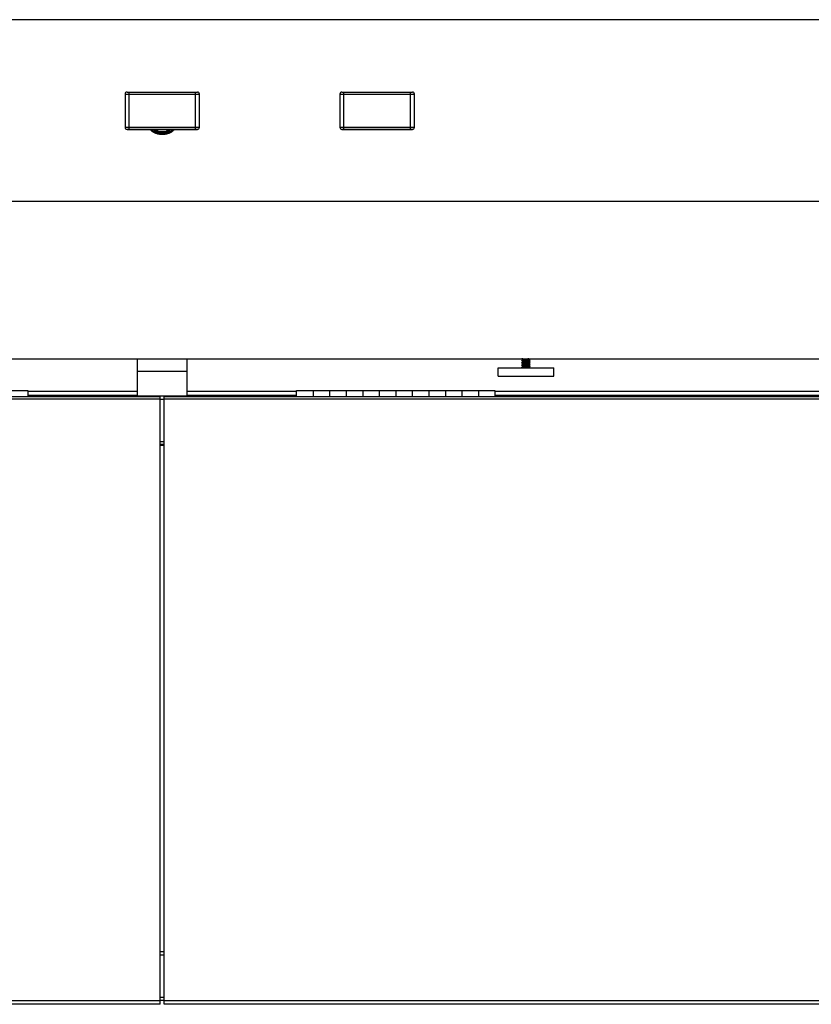
# Model space of a CAD drawing. Units: inches. Extents: x 0 to 44, y 0 to 34.
# Drawn here: x 16.6 to 19, y 9.5 to 12.4 of the extents above; entities that cross this region are included whole.
import ezdxf

# ---------------------------------------------------------------- set-up
doc = ezdxf.new("R2010")
doc.units = ezdxf.units.IN
doc.header["$LTSCALE"] = 2.42
doc.header["$MEASUREMENT"] = 0
doc.layers.get('0').update_dxf_attribs({"linetype": 'CONTINUOUS'})
doc.layers.add('02___PRT_ALL_AXES', color=7, linetype='CONTINUOUS')

msp = doc.modelspace()

# ---------------------------------------------------------------- linework, layer by layer
at = {"color": 7, "linetype": 'Continuous'}
for p, q in [((21.5756, 12.4303), (12.5756, 12.4303)), ((16.9691, 12.2115), (17.1821, 12.2115)), ((17.6191, 12.2115), (17.8321, 12.2115)), ((16.9631, 12.2055), (16.9631, 12.1045)), ((17.1881, 12.1045), (17.1881, 12.2055)), ((17.6131, 12.2055), (17.6131, 12.1045)), ((17.8381, 12.1045), (17.8381, 12.2055)), ((16.9691, 12.099), (17.1821, 12.099)), ((16.9691, 12.0985), (17.0396, 12.0985)), ((17.0393, 12.099), (17.0395, 12.0987)), ((17.0486, 12.0987), (17.0492, 12.0987)), ((17.0492, 12.0987), (17.0502, 12.099)), ((17.0584, 12.0933), (17.0582, 12.0934)), ((17.0585, 12.0932), (17.0584, 12.0933)), ((17.0625, 12.0916), (17.0587, 12.0931)), ((17.0596, 12.0946), (17.0599, 12.0952)), ((17.0614, 12.0937), (17.0611, 12.0963)), ((17.0627, 12.0914), (17.0628, 12.0914)), ((17.0628, 12.0915), (17.0628, 12.0915)), ((17.0653, 12.0897), (17.0628, 12.0914)), ((17.0884, 12.0914), (17.0858, 12.0897)), ((17.0925, 12.0931), (17.0887, 12.0916)), ((17.09, 12.0963), (17.0898, 12.0937)), ((17.09, 12.0957), (17.0908, 12.0954)), ((17.0908, 12.0954), (17.0912, 12.0952)), ((17.0912, 12.0952), (17.0915, 12.0946)), ((17.0928, 12.0933), (17.0927, 12.0932)), ((17.0929, 12.0934), (17.0928, 12.0933)), ((17.1009, 12.099), (17.1019, 12.0987)), ((17.1019, 12.0987), (17.1026, 12.0987)), ((17.1115, 12.0985), (17.1821, 12.0985)), ((17.1116, 12.0987), (17.1118, 12.099)), ((17.6191, 12.099), (17.8321, 12.099)), ((17.6191, 12.0985), (17.8321, 12.0985)), ((21.5756, 11.8803), (12.5756, 11.8803)), ((12.5756, 11.4053), (21.5756, 11.4053)), ((18.1636, 11.405), (18.1631, 11.4047)), ((18.1631, 11.4041), (18.1631, 11.4047)), ((18.1631, 11.4041), (18.1634, 11.4043)), ((18.164, 11.4038), (18.1631, 11.4041)), ((18.1634, 11.4043), (18.1643, 11.4045)), ((18.164, 11.405), (18.1636, 11.405)), ((18.1637, 11.404), (18.1663, 11.4025)), ((18.1657, 11.4053), (18.164, 11.405)), ((18.1644, 11.4053), (18.1641, 11.405)), ((18.1643, 11.4045), (18.174, 11.4053)), ((18.1663, 11.4025), (18.1663, 11.4014)), ((18.1847, 11.4049), (18.1853, 11.4053)), ((18.1848, 11.4038), (18.1848, 11.405)), ((18.1875, 11.4023), (18.1849, 11.4038)), ((18.1872, 11.4025), (18.1876, 11.4025)), ((18.1876, 11.4025), (18.1881, 11.4022)), ((18.1881, 11.4022), (18.1878, 11.4021)), ((18.1881, 11.4016), (18.1881, 11.4022)), ((18.164, 11.4), (18.1631, 11.3997)), ((18.1631, 11.3991), (18.1631, 11.3997)), ((18.1631, 11.3991), (18.1634, 11.3993)), ((18.164, 11.3988), (18.1631, 11.3991)), ((18.164, 11.395), (18.1631, 11.3947)), ((18.1631, 11.3941), (18.1631, 11.3947)), ((18.1631, 11.3941), (18.1639, 11.3944)), ((18.1636, 11.3939), (18.1631, 11.3941)), ((18.1639, 11.39), (18.1631, 11.3897)), ((18.1631, 11.3891), (18.1631, 11.3897)), ((18.1631, 11.3891), (18.1634, 11.3893)), ((18.164, 11.3888), (18.1631, 11.3891)), ((18.164, 11.385), (18.1631, 11.3847)), ((18.1631, 11.3841), (18.1631, 11.3847)), ((18.1631, 11.3841), (18.1634, 11.3843)), ((18.164, 11.3838), (18.1631, 11.3841)), ((18.1636, 11.38), (18.1631, 11.3797)), ((18.1631, 11.3791), (18.1631, 11.3797)), ((18.1631, 11.3791), (18.1634, 11.3793)), ((18.164, 11.3788), (18.1631, 11.3791)), ((18.1634, 11.3993), (18.1643, 11.3995)), ((18.1634, 11.3893), (18.1643, 11.3895)), ((18.1634, 11.3793), (18.1643, 11.3795)), ((18.164, 11.3938), (18.1636, 11.3939)), ((18.164, 11.38), (18.1636, 11.38)), ((18.1637, 11.399), (18.1663, 11.3975)), ((18.1637, 11.394), (18.1663, 11.3925)), ((18.1637, 11.389), (18.1663, 11.3875)), ((18.1637, 11.384), (18.1663, 11.3825)), ((18.1637, 11.379), (18.1657, 11.3779)), ((18.1639, 11.3944), (18.1724, 11.3952)), ((18.1755, 11.381), (18.164, 11.38)), ((18.1664, 11.4014), (18.1641, 11.4)), ((18.1664, 11.3964), (18.1641, 11.395)), ((18.1664, 11.3914), (18.1641, 11.3901)), ((18.1724, 11.3908), (18.1641, 11.3901)), ((18.1664, 11.3864), (18.1641, 11.385)), ((18.1664, 11.3814), (18.1641, 11.38)), ((18.1755, 11.401), (18.1643, 11.4001)), ((18.1643, 11.3995), (18.1756, 11.4004)), ((18.1755, 11.396), (18.1643, 11.3951)), ((18.1643, 11.3895), (18.1756, 11.3904)), ((18.1755, 11.386), (18.1643, 11.3851)), ((18.1643, 11.3795), (18.1756, 11.3804)), ((18.1663, 11.3975), (18.1663, 11.3964)), ((18.1663, 11.3925), (18.1663, 11.3914)), ((18.1663, 11.3875), (18.1663, 11.3864)), ((18.1663, 11.3825), (18.1663, 11.3814)), ((18.1665, 11.3965), (18.1664, 11.3964)), ((18.1697, 11.3783), (18.167, 11.3779)), ((18.1732, 11.3936), (18.1697, 11.3933)), ((18.1724, 11.3952), (18.1756, 11.3954)), ((18.1756, 11.391), (18.1724, 11.3908)), ((18.1814, 11.3931), (18.1732, 11.3923)), ((18.1756, 11.401), (18.1755, 11.401)), ((18.1756, 11.396), (18.1755, 11.396)), ((18.1756, 11.386), (18.1755, 11.386)), ((18.1756, 11.381), (18.1755, 11.381)), ((18.1869, 11.4019), (18.1756, 11.401)), ((18.1756, 11.4004), (18.1868, 11.4013)), ((18.1756, 11.4004), (18.1756, 11.4004)), ((18.1868, 11.3969), (18.1756, 11.396)), ((18.1756, 11.3954), (18.187, 11.3963)), ((18.1756, 11.3954), (18.1756, 11.3954)), ((18.187, 11.3919), (18.1756, 11.391)), ((18.1756, 11.3904), (18.1872, 11.3913)), ((18.1756, 11.3854), (18.1869, 11.3863)), ((18.1756, 11.3854), (18.1756, 11.3854)), ((18.1869, 11.3819), (18.1756, 11.381)), ((18.1756, 11.3804), (18.1869, 11.3813)), ((18.1756, 11.3804), (18.1756, 11.3804)), ((18.1847, 11.3999), (18.1846, 11.3999)), ((18.1847, 11.3899), (18.1846, 11.3899)), ((18.1847, 11.3999), (18.1871, 11.4013)), ((18.1847, 11.3949), (18.1871, 11.3963)), ((18.1847, 11.3899), (18.1871, 11.3913)), ((18.1847, 11.3849), (18.1871, 11.3863)), ((18.1847, 11.3799), (18.1871, 11.3813)), ((18.1848, 11.3988), (18.1848, 11.4)), ((18.1848, 11.3938), (18.1848, 11.395)), ((18.1848, 11.3888), (18.1848, 11.39)), ((18.1848, 11.3838), (18.1848, 11.385)), ((18.1848, 11.3788), (18.1848, 11.38)), ((18.1875, 11.3973), (18.1849, 11.3988)), ((18.1875, 11.3923), (18.1849, 11.3938)), ((18.1875, 11.3873), (18.1849, 11.3888)), ((18.1875, 11.3823), (18.1849, 11.3838)), ((18.1865, 11.3779), (18.1849, 11.3788)), ((18.1878, 11.3971), (18.1868, 11.3969)), ((18.1878, 11.4021), (18.1869, 11.4019)), ((18.1878, 11.3821), (18.1869, 11.3819)), ((18.1881, 11.3922), (18.187, 11.3919)), ((18.1871, 11.4013), (18.1881, 11.4016)), ((18.1871, 11.3975), (18.1881, 11.3972)), ((18.1871, 11.3963), (18.1881, 11.3966)), ((18.1871, 11.3925), (18.1881, 11.3922)), ((18.1871, 11.3875), (18.1881, 11.3872)), ((18.1871, 11.3863), (18.1881, 11.3866)), ((18.1871, 11.3813), (18.1881, 11.3816)), ((18.1872, 11.3913), (18.1876, 11.3914)), ((18.1872, 11.3825), (18.1876, 11.3825)), ((18.1876, 11.3914), (18.1881, 11.3916)), ((18.1876, 11.3825), (18.1881, 11.3822)), ((18.1881, 11.3972), (18.1878, 11.3971)), ((18.1881, 11.3872), (18.1878, 11.3871)), ((18.1881, 11.3822), (18.1878, 11.3821)), ((18.1881, 11.3966), (18.1881, 11.3972)), ((18.1881, 11.3916), (18.1881, 11.3922)), ((18.1881, 11.3866), (18.1881, 11.3872)), ((18.1881, 11.3816), (18.1881, 11.3822)), ((17.0693, 11.2903), (12.6568, 11.2903)), ((17.0006, 11.3063), (16.6693, 11.3063)), ((16.6693, 11.2903), (16.6693, 11.2906)), ((17.0693, 9.4532), (17.0693, 11.2903)), ((21.4943, 11.2903), (17.0818, 11.2903)), ((17.0818, 9.4532), (17.0818, 11.2903)), ((17.4818, 11.3063), (17.1506, 11.3063)), ((17.5318, 11.3093), (17.5318, 11.2906)), ((17.5818, 11.3093), (17.5818, 11.2906)), ((17.6318, 11.3093), (17.6318, 11.2906)), ((17.6818, 11.3093), (17.6818, 11.2906)), ((17.7318, 11.3093), (17.7318, 11.2906)), ((17.7818, 11.3093), (17.7818, 11.2906)), ((17.8318, 11.3093), (17.8318, 11.2906)), ((17.8818, 11.3093), (17.8818, 11.2906)), ((17.9318, 11.3093), (17.9318, 11.2906)), ((17.9818, 11.3093), (17.9818, 11.2906)), ((18.0318, 11.3093), (18.0318, 11.2906)), ((20.4943, 11.3063), (18.0818, 11.3063)), ((18.0818, 11.2903), (18.0818, 11.2906)), ((17.0818, 11.1454), (17.0693, 11.1454)), ((17.0693, 11.144), (17.0818, 11.144)), ((17.0693, 9.6124), (17.0818, 9.6124)), ((17.0693, 9.4532), (12.6568, 9.4532)), ((17.0693, 9.4661), (17.0818, 9.4661)), ((21.4943, 9.4532), (17.0818, 9.4532))]:
    msp.add_line(p, q, dxfattribs=at)
at = {"color": 9, "linetype": 'Continuous'}
for p, q in [((16.9751, 12.099), (16.9751, 12.2115)), ((17.1761, 12.099), (17.1761, 12.2115)), ((17.6251, 12.099), (17.6251, 12.2115)), ((17.8261, 12.099), (17.8261, 12.2115)), ((16.9631, 12.2055), (17.1881, 12.2055)), ((17.6131, 12.2055), (17.8381, 12.2055)), ((16.9631, 12.105), (17.1881, 12.105)), ((17.0406, 12.0983), (17.0401, 12.099)), ((17.0406, 12.0983), (17.0436, 12.0983)), ((17.0436, 12.0983), (17.0431, 12.099)), ((17.0612, 12.0963), (17.0621, 12.0963)), ((17.0614, 12.0937), (17.0624, 12.0938)), ((17.0621, 12.0963), (17.0618, 12.099)), ((17.0624, 12.0938), (17.0621, 12.0963)), ((17.0646, 12.0909), (17.0646, 12.0918)), ((17.0866, 12.0918), (17.0646, 12.0918)), ((17.0866, 12.0909), (17.0646, 12.0909)), ((17.067, 12.0892), (17.0646, 12.0909)), ((17.0655, 12.0896), (17.067, 12.0892)), ((17.0866, 12.0909), (17.0841, 12.0892)), ((17.0866, 12.0909), (17.0866, 12.0918)), ((17.089, 12.0963), (17.0888, 12.0938)), ((17.0898, 12.0937), (17.0888, 12.0938)), ((17.0893, 12.099), (17.089, 12.0963)), ((17.0899, 12.0963), (17.089, 12.0963)), ((17.1081, 12.099), (17.1076, 12.0983)), ((17.1076, 12.0983), (17.1106, 12.0983)), ((17.1111, 12.099), (17.1106, 12.0983)), ((17.6131, 12.105), (17.8381, 12.105)), ((17.1506, 11.3662), (17.0006, 11.3662)), ((17.0693, 11.2834), (12.6568, 11.2834)), ((17.0006, 11.3061), (16.6693, 11.3061)), ((17.0006, 11.2937), (16.6693, 11.2937)), ((21.4943, 11.2834), (17.0818, 11.2834)), ((17.4818, 11.3061), (17.1506, 11.3061)), ((17.4818, 11.2937), (17.1506, 11.2937)), ((20.4943, 11.3061), (18.0818, 11.3061)), ((20.4943, 11.2937), (18.0818, 11.2937)), ((17.0818, 11.2823), (17.0693, 11.2823)), ((17.0818, 11.1538), (17.0693, 11.1538)), ((17.0693, 9.603), (17.0818, 9.603)), ((17.0693, 9.4746), (17.0818, 9.4746)), ((12.6568, 9.4646), (17.0693, 9.4646)), ((17.0818, 9.4646), (21.4943, 9.4646))]:
    msp.add_line(p, q, dxfattribs=at)
at = {"color": 3, "linetype": 'Continuous'}
for p, q in [((17.0006, 11.2921), (17.0006, 11.4053)), ((17.1506, 11.2921), (17.1506, 11.4053)), ((17.1506, 11.2921), (17.0006, 11.2921))]:
    msp.add_line(p, q, dxfattribs=at)
at = {"color": 7, "linetype": 'Continuous'}
for points in [[(17.0585, 12.099), (17.0586, 12.099), (17.0587, 12.099), (17.0588, 12.099), (17.0589, 12.099), (17.0589, 12.099), (17.059, 12.099), (17.0591, 12.0989), (17.0592, 12.0989), (17.0593, 12.0989), (17.0594, 12.0989), (17.0595, 12.0988), (17.0596, 12.0988), (17.0597, 12.0987), (17.0598, 12.0987), (17.06, 12.0986), (17.0601, 12.0985), (17.0602, 12.0984), (17.0603, 12.0983), (17.0604, 12.0982), (17.0605, 12.098), (17.0606, 12.0979), (17.0607, 12.0977), (17.0608, 12.0976), (17.0609, 12.0974), (17.0609, 12.0973), (17.061, 12.0971), (17.061, 12.097), (17.0611, 12.0968), (17.0611, 12.0967), (17.0611, 12.0965), (17.0611, 12.0964), (17.0611, 12.0963)], [(17.0614, 12.0937), (17.0614, 12.0936), (17.0614, 12.0934), (17.0615, 12.0932), (17.0615, 12.093), (17.0616, 12.0928), (17.0617, 12.0926), (17.0618, 12.0925), (17.0619, 12.0923), (17.062, 12.0921), (17.0621, 12.092), (17.0623, 12.0918), (17.0624, 12.0917), (17.0626, 12.0915), (17.0627, 12.0914)], [(17.0653, 12.0897), (17.0654, 12.0896), (17.0656, 12.0895), (17.0657, 12.0895), (17.0659, 12.0894), (17.066, 12.0893), (17.0662, 12.0893), (17.0663, 12.0893), (17.0665, 12.0892), (17.0667, 12.0892), (17.0669, 12.0892), (17.067, 12.0892)], [(17.067, 12.0892), (17.0691, 12.0891), (17.0713, 12.0891), (17.0734, 12.0891), (17.0756, 12.0891), (17.0777, 12.0891), (17.0799, 12.0891), (17.082, 12.0891), (17.0841, 12.0892)], [(17.0841, 12.0892), (17.0843, 12.0892), (17.0845, 12.0892), (17.0846, 12.0892), (17.0848, 12.0893), (17.085, 12.0893), (17.0851, 12.0893), (17.0853, 12.0894), (17.0855, 12.0895), (17.0856, 12.0895), (17.0857, 12.0896), (17.0858, 12.0897)], [(17.0884, 12.0914), (17.0884, 12.0914), (17.0886, 12.0915), (17.0887, 12.0917), (17.0889, 12.0918), (17.089, 12.092), (17.0891, 12.0921), (17.0893, 12.0923), (17.0894, 12.0925), (17.0895, 12.0926), (17.0895, 12.0928), (17.0896, 12.093), (17.0897, 12.0932), (17.0897, 12.0934), (17.0898, 12.0936), (17.0898, 12.0937)], [(17.09, 12.0963), (17.09, 12.0964), (17.09, 12.0965), (17.0901, 12.0967), (17.0901, 12.0968), (17.0901, 12.097), (17.0902, 12.0971), (17.0902, 12.0973), (17.0903, 12.0974), (17.0904, 12.0976), (17.0904, 12.0977), (17.0905, 12.0979), (17.0906, 12.098), (17.0907, 12.0982), (17.0908, 12.0983), (17.091, 12.0984), (17.0911, 12.0985), (17.0912, 12.0986), (17.0913, 12.0987), (17.0914, 12.0987), (17.0915, 12.0988), (17.0916, 12.0988), (17.0917, 12.0989), (17.0918, 12.0989), (17.0919, 12.0989), (17.092, 12.0989), (17.0921, 12.099), (17.0922, 12.099), (17.0923, 12.099), (17.0924, 12.099), (17.0925, 12.099), (17.0926, 12.099), (17.0926, 12.099)]]:
    msp.add_lwpolyline(points, dxfattribs=at)
for centre, radius, start, end in [((16.9691, 12.2055), 0.006, 90, 180), ((17.1821, 12.2055), 0.006, 0, 90), ((17.6191, 12.2055), 0.006, 90, 180), ((17.8321, 12.2055), 0.006, 0, 90), ((16.9691, 12.105), 0.006, 180, 270), ((16.9691, 12.1045), 0.006, 180, 270), ((17.0626, 12.1148), 0.0213, 227.7663, 228.8965), ((17.0706, 12.1179), 0.0275, 243.2311, 244.2623), ((17.0723, 12.1322), 0.0413, 250.2832, 250.7516), ((17.0608, 12.0943), 0.00123, 132.9828, 133.5952), ((17.0806, 12.1178), 0.0274, 295.7327, 296.7712), ((17.0789, 12.1321), 0.0413, 289.2462, 289.7173), ((17.0887, 12.1147), 0.0211, 311.1006, 312.2367), ((17.1821, 12.105), 0.006, 270, 360), ((17.1821, 12.1045), 0.006, 270, 360), ((17.6191, 12.105), 0.006, 180, 270), ((17.6191, 12.1045), 0.006, 180, 270), ((17.8321, 12.105), 0.006, 270, 360), ((17.8321, 12.1045), 0.006, 270, 360), ((18.166, 11.3785), 0.0117, 99.2999, 99.9266), ((18.1666, 11.3846), 0.0157, 98.2508, 99.4791), ((18.1665, 11.3799), 0.0153, 98.382, 99.4467), ((18.1666, 11.3696), 0.0156, 98.2719, 99.4764), ((18.1846, 11.4165), 0.0154, 278.3549, 279.4539), ((18.1846, 11.4015), 0.0154, 278.3583, 279.4568), ((18.1846, 11.3964), 0.0153, 278.4043, 279.4407)]:
    msp.add_arc(centre, radius, start, end, dxfattribs=at)
at = {"color": 9, "linetype": 'Continuous'}
for centre, radius, start, end in [((17.0624, 12.1138), 0.02, 227.3877, 228.9074), ((17.0667, 12.0918), 0.00253, 236.0155, 238.1649), ((17.0668, 12.0918), 0.00258, 238.1615, 240.3359), ((17.0668, 12.0919), 0.00264, 240.3307, 241.5557), ((17.0756, 12.5043), 0.4152, 268.8222, 271.1778), ((17.0887, 12.1139), 0.0202, 311.0981, 312.6068)]:
    msp.add_arc(centre, radius, start, end, dxfattribs=at)
at = {"color": 7, "linetype": 'Continuous'}
for points, knots in [([(17.1116, 12.0987), (17.1113, 12.0981), (17.1106, 12.097), (17.1093, 12.0955), (17.1078, 12.094), (17.1061, 12.0926), (17.1043, 12.0913), (17.1022, 12.09), (17.1, 12.0889), (17.0977, 12.0879), (17.0952, 12.087), (17.0927, 12.0861), (17.09, 12.0854), (17.0872, 12.0849), (17.0844, 12.0844), (17.0815, 12.0841), (17.0785, 12.0839), (17.0756, 12.0838), (17.0726, 12.0839), (17.0697, 12.0841), (17.0668, 12.0844), (17.064, 12.0849), (17.0612, 12.0854), (17.0585, 12.0861), (17.0559, 12.087), (17.0534, 12.0879), (17.0511, 12.0889), (17.0489, 12.09), (17.0469, 12.0913), (17.045, 12.0926), (17.0434, 12.094), (17.0419, 12.0955), (17.0406, 12.097), (17.0399, 12.0981), (17.0395, 12.0987)], [0, 0, 0, 0, 0.023868, 0.048668, 0.074507, 0.101457, 0.129557, 0.158812, 0.189201, 0.220677, 0.25317, 0.286593, 0.320841, 0.355796, 0.39133, 0.427305, 0.463577, 0.5, 0.536423, 0.572695, 0.60867, 0.644204, 0.679159, 0.713407, 0.74683, 0.779323, 0.810799, 0.841188, 0.870443, 0.898543, 0.925493, 0.951332, 0.976132, 1, 1, 1, 1]), ([(17.0582, 12.0934), (17.0575, 12.0937), (17.0561, 12.0945), (17.0542, 12.0959), (17.0526, 12.0973), (17.0517, 12.0984), (17.0513, 12.099)], [0, 0, 0, 0, 0.27188, 0.528839, 0.77115, 1, 1, 1, 1]), ([(17.0548, 12.0978), (17.0548, 12.0978), (17.0548, 12.0979), (17.0549, 12.0981), (17.0549, 12.0982), (17.055, 12.0983), (17.0552, 12.0985), (17.0554, 12.0986), (17.0556, 12.0987)], [0, 0, 0, 0, 0.103701, 0.210098, 0.321616, 0.440092, 0.702065, 1, 1, 1, 1]), ([(17.0581, 12.0969), (17.058, 12.0969), (17.0579, 12.0968), (17.0575, 12.0967), (17.0571, 12.0967), (17.0566, 12.0967), (17.0562, 12.0967), (17.056, 12.0968), (17.0557, 12.0969), (17.0554, 12.097), (17.0552, 12.0971), (17.055, 12.0973), (17.0549, 12.0975), (17.0548, 12.0976), (17.0548, 12.0977), (17.0548, 12.0978)], [0, 0, 0, 0, 0.065305, 0.134092, 0.278775, 0.426838, 0.4997, 0.57047, 0.638258, 0.702354, 0.817258, 0.868037, 0.914732, 0.958243, 1, 1, 1, 1]), ([(17.0556, 12.0987), (17.0556, 12.0987), (17.0558, 12.0988), (17.0562, 12.0989), (17.0566, 12.0989), (17.0571, 12.0989), (17.0575, 12.0989), (17.0578, 12.0988), (17.058, 12.0987), (17.0583, 12.0986), (17.0585, 12.0984), (17.0587, 12.0982), (17.0588, 12.098), (17.0588, 12.0979), (17.0588, 12.0978), (17.0588, 12.0977)], [0, 0, 0, 0, 0.066213, 0.136058, 0.282974, 0.432793, 0.506139, 0.577023, 0.644512, 0.707904, 0.820295, 0.869641, 0.915091, 0.957959, 1, 1, 1, 1]), ([(17.0588, 12.0977), (17.0588, 12.0977), (17.0588, 12.0976), (17.0587, 12.0974), (17.0586, 12.0973), (17.0585, 12.0972), (17.0583, 12.0971), (17.0582, 12.097), (17.0581, 12.0969)], [0, 0, 0, 0, 0.103472, 0.210862, 0.44299, 0.570383, 0.705789, 1, 1, 1, 1]), ([(17.0614, 12.0935), (17.0613, 12.0935), (17.0611, 12.0935), (17.0607, 12.0936), (17.0604, 12.0937), (17.0602, 12.0938), (17.0599, 12.094), (17.0598, 12.0942), (17.0597, 12.0944), (17.0596, 12.0945), (17.0596, 12.0946)], [0, 0, 0, 0, 0.157726, 0.30977, 0.453059, 0.585312, 0.705106, 0.812503, 0.909425, 1, 1, 1, 1]), ([(17.0599, 12.0952), (17.06, 12.0952), (17.0602, 12.0954), (17.0605, 12.0955), (17.0608, 12.0956), (17.0611, 12.0957), (17.0612, 12.0957)], [0, 0, 0, 0, 0.216524, 0.457876, 0.720945, 1, 1, 1, 1]), ([(17.0915, 12.0946), (17.0915, 12.0945), (17.0915, 12.0944), (17.0914, 12.0942), (17.0912, 12.094), (17.091, 12.0938), (17.0907, 12.0937), (17.0904, 12.0936), (17.0901, 12.0935), (17.0899, 12.0935), (17.0897, 12.0935)], [0, 0, 0, 0, 0.090581, 0.187481, 0.2949, 0.414674, 0.546938, 0.690228, 0.842262, 1, 1, 1, 1]), ([(17.0923, 12.0977), (17.0923, 12.0978), (17.0923, 12.0979), (17.0923, 12.098), (17.0924, 12.0981), (17.0925, 12.0983), (17.0926, 12.0984), (17.0928, 12.0986), (17.0931, 12.0987), (17.0936, 12.0989), (17.0941, 12.0989), (17.0946, 12.0989), (17.0949, 12.0989), (17.0951, 12.0989)], [0, 0, 0, 0, 0.042667, 0.085842, 0.130898, 0.178962, 0.230808, 0.286788, 0.411081, 0.549892, 0.698502, 0.85072, 1, 1, 1, 1]), ([(17.0936, 12.0968), (17.0935, 12.0968), (17.0934, 12.0968), (17.0931, 12.0969), (17.0928, 12.0971), (17.0926, 12.0973), (17.0924, 12.0974), (17.0924, 12.0975), (17.0923, 12.0977), (17.0923, 12.0977)], [0, 0, 0, 0, 0.156017, 0.304646, 0.573716, 0.693338, 0.803107, 0.904468, 1, 1, 1, 1]), ([(17.0999, 12.099), (17.0995, 12.0984), (17.0986, 12.0973), (17.097, 12.0959), (17.0951, 12.0945), (17.0937, 12.0937), (17.0929, 12.0934)], [0, 0, 0, 0, 0.228849, 0.471161, 0.72812, 1, 1, 1, 1]), ([(17.0963, 12.0978), (17.0963, 12.0978), (17.0963, 12.0977), (17.0963, 12.0975), (17.0962, 12.0974), (17.0961, 12.0973), (17.096, 12.0972), (17.0958, 12.097), (17.0957, 12.097), (17.0954, 12.0968), (17.0951, 12.0968), (17.0948, 12.0967), (17.0945, 12.0967), (17.0941, 12.0967), (17.0938, 12.0967), (17.0936, 12.0968)], [0, 0, 0, 0, 0.042227, 0.085795, 0.13181, 0.181127, 0.234222, 0.29128, 0.352293, 0.417009, 0.555641, 0.628553, 0.702918, 0.852978, 1, 1, 1, 1]), ([(17.0951, 12.0989), (17.0951, 12.0988), (17.0953, 12.0988), (17.0956, 12.0987), (17.0958, 12.0986), (17.096, 12.0985), (17.0961, 12.0983), (17.0963, 12.0981), (17.0963, 12.098), (17.0963, 12.0979), (17.0963, 12.0978)], [0, 0, 0, 0, 0.158605, 0.308965, 0.449346, 0.578718, 0.696932, 0.804787, 0.904616, 1, 1, 1, 1]), ([(18.1637, 11.404), (18.1637, 11.404), (18.1636, 11.4041), (18.1636, 11.4041), (18.1636, 11.4041), (18.1637, 11.4042), (18.1637, 11.4042), (18.1638, 11.4043), (18.1639, 11.4043), (18.1641, 11.4044), (18.1645, 11.4044), (18.1649, 11.4045), (18.1655, 11.4046), (18.1662, 11.4046), (18.167, 11.4047), (18.1678, 11.4048), (18.1687, 11.4049), (18.1701, 11.405), (18.1719, 11.4051), (18.1733, 11.4052), (18.1741, 11.4053)], [0, 0, 0, 0, 0.006101, 0.010375, 0.014019, 0.018749, 0.025498, 0.034579, 0.046097, 0.060091, 0.095515, 0.140655, 0.19515, 0.258534, 0.330207, 0.409529, 0.495738, 0.588036, 0.787361, 1, 1, 1, 1]), ([(18.1697, 11.4033), (18.1692, 11.4032), (18.1684, 11.4031), (18.1674, 11.403), (18.1669, 11.4028), (18.1666, 11.4027), (18.1665, 11.4027), (18.1664, 11.4026), (18.1663, 11.4026), (18.1663, 11.4025)], [0, 0, 0, 0, 0.409906, 0.719584, 0.832407, 0.915779, 0.946498, 0.97019, 1, 1, 1, 1]), ([(18.1815, 11.4031), (18.1808, 11.403), (18.1793, 11.4029), (18.177, 11.4027), (18.1746, 11.4025), (18.1723, 11.4023), (18.1705, 11.4021), (18.1692, 11.4019), (18.1684, 11.4018), (18.1677, 11.4017), (18.1671, 11.4016), (18.1667, 11.4015), (18.1665, 11.4015), (18.1664, 11.4014)], [0, 0, 0, 0, 0.137305, 0.291924, 0.453253, 0.610214, 0.752039, 0.814188, 0.869044, 0.915691, 0.953374, 0.981546, 1, 1, 1, 1]), ([(18.1847, 11.4049), (18.1847, 11.4049), (18.1844, 11.4048), (18.184, 11.4047), (18.1835, 11.4046), (18.1828, 11.4045), (18.1819, 11.4044), (18.1806, 11.4043), (18.1788, 11.4041), (18.1765, 11.4039), (18.1741, 11.4037), (18.1719, 11.4035), (18.1704, 11.4033), (18.1697, 11.4033)], [0, 0, 0, 0, 0.018449, 0.046623, 0.084299, 0.130945, 0.185793, 0.247938, 0.389752, 0.546707, 0.708038, 0.862669, 1, 1, 1, 1]), ([(18.1848, 11.4038), (18.1848, 11.4038), (18.1848, 11.4037), (18.1847, 11.4037), (18.1845, 11.4036), (18.1843, 11.4035), (18.1837, 11.4034), (18.1828, 11.4032), (18.1819, 11.4031), (18.1815, 11.4031)], [0, 0, 0, 0, 0.029822, 0.053516, 0.084227, 0.167596, 0.280419, 0.590091, 1, 1, 1, 1]), ([(18.1634, 11.3843), (18.1636, 11.3844), (18.1641, 11.3844), (18.1651, 11.3846), (18.1664, 11.3847), (18.1679, 11.3848), (18.1696, 11.385), (18.1722, 11.3851), (18.1742, 11.3853), (18.1756, 11.3854)], [0, 0, 0, 0, 0.053397, 0.133031, 0.236866, 0.362072, 0.505186, 0.662199, 1, 1, 1, 1]), ([(18.1637, 11.399), (18.1637, 11.399), (18.1636, 11.3991), (18.1636, 11.3991), (18.1637, 11.3992), (18.1638, 11.3993), (18.1639, 11.3993), (18.1641, 11.3993), (18.1642, 11.3994), (18.1643, 11.3994)], [0, 0, 0, 0, 0.083199, 0.13868, 0.273136, 0.393931, 0.554989, 0.756999, 1, 1, 1, 1]), ([(18.1637, 11.394), (18.1637, 11.394), (18.1636, 11.3941), (18.1636, 11.3941), (18.1636, 11.3941), (18.1636, 11.3942), (18.1637, 11.3942), (18.1638, 11.3942), (18.1639, 11.3943), (18.164, 11.3943), (18.1643, 11.3944), (18.1647, 11.3945), (18.1652, 11.3945), (18.1657, 11.3946), (18.1664, 11.3947), (18.1673, 11.3948), (18.1687, 11.3949), (18.1706, 11.395), (18.1718, 11.3951), (18.1725, 11.3952)], [0, 0, 0, 0, 0.006649, 0.011434, 0.015325, 0.019894, 0.026221, 0.034739, 0.045615, 0.058905, 0.092761, 0.136247, 0.189113, 0.250963, 0.321365, 0.399757, 0.577995, 0.780268, 1, 1, 1, 1]), ([(18.1637, 11.389), (18.1637, 11.389), (18.1636, 11.3891), (18.1636, 11.3892), (18.1637, 11.3892), (18.1638, 11.3892), (18.1639, 11.3893), (18.164, 11.3893), (18.1643, 11.3894), (18.1647, 11.3894), (18.1652, 11.3895), (18.1659, 11.3896), (18.1667, 11.3897), (18.1676, 11.3898), (18.1685, 11.3899), (18.1696, 11.3899), (18.1711, 11.3901), (18.1731, 11.3902), (18.1747, 11.3903), (18.1756, 11.3904)], [0, 0, 0, 0, 0.009391, 0.012937, 0.017907, 0.025078, 0.034696, 0.046846, 0.061538, 0.09847, 0.145233, 0.201348, 0.266238, 0.339198, 0.419434, 0.506072, 0.598152, 0.794554, 1, 1, 1, 1]), ([(18.1637, 11.379), (18.1637, 11.379), (18.1636, 11.3791), (18.1636, 11.3792), (18.1637, 11.3792), (18.1638, 11.3792), (18.1639, 11.3793), (18.164, 11.3793), (18.1643, 11.3794), (18.1647, 11.3794), (18.1652, 11.3795), (18.1659, 11.3796), (18.1667, 11.3797), (18.1676, 11.3798), (18.1685, 11.3799), (18.1696, 11.3799), (18.1711, 11.3801), (18.1731, 11.3802), (18.1747, 11.3803), (18.1756, 11.3804)], [0, 0, 0, 0, 0.009388, 0.012932, 0.017904, 0.025081, 0.034701, 0.046843, 0.061533, 0.098476, 0.145228, 0.201352, 0.266235, 0.339199, 0.419434, 0.506071, 0.598154, 0.794555, 1, 1, 1, 1]), ([(18.1643, 11.3994), (18.1646, 11.3994), (18.1651, 11.3995), (18.1666, 11.3997), (18.1689, 11.3999), (18.1721, 11.4001), (18.1744, 11.4003), (18.1756, 11.4004)], [0, 0, 0, 0, 0.06708, 0.155755, 0.389512, 0.679891, 1, 1, 1, 1]), ([(18.1697, 11.3983), (18.1692, 11.3982), (18.1684, 11.3981), (18.1674, 11.398), (18.1669, 11.3978), (18.1666, 11.3977), (18.1665, 11.3977), (18.1664, 11.3976), (18.1663, 11.3976), (18.1663, 11.3975)], [0, 0, 0, 0, 0.409916, 0.719601, 0.832381, 0.915796, 0.946495, 0.970164, 1, 1, 1, 1]), ([(18.1697, 11.3933), (18.1692, 11.3932), (18.1684, 11.3931), (18.1674, 11.393), (18.1669, 11.3928), (18.1666, 11.3927), (18.1665, 11.3927), (18.1664, 11.3926), (18.1663, 11.3926), (18.1663, 11.3925)], [0, 0, 0, 0, 0.409871, 0.719575, 0.832399, 0.915769, 0.946481, 0.970177, 1, 1, 1, 1]), ([(18.1697, 11.3883), (18.1692, 11.3882), (18.1684, 11.3881), (18.1674, 11.388), (18.1669, 11.3878), (18.1666, 11.3877), (18.1665, 11.3877), (18.1664, 11.3876), (18.1663, 11.3876), (18.1663, 11.3875)], [0, 0, 0, 0, 0.409911, 0.719604, 0.83239, 0.915803, 0.946515, 0.97018, 1, 1, 1, 1]), ([(18.1697, 11.3832), (18.1692, 11.3832), (18.1684, 11.3831), (18.1674, 11.383), (18.1669, 11.3828), (18.1666, 11.3827), (18.1665, 11.3827), (18.1664, 11.3826), (18.1663, 11.3826), (18.1663, 11.3825)], [0, 0, 0, 0, 0.40992, 0.719581, 0.832389, 0.915763, 0.946465, 0.970157, 1, 1, 1, 1]), ([(18.1732, 11.3923), (18.1724, 11.3923), (18.1712, 11.3922), (18.1697, 11.392), (18.1687, 11.3919), (18.1679, 11.3918), (18.1673, 11.3917), (18.1668, 11.3916), (18.1665, 11.3915), (18.1664, 11.3914)], [0, 0, 0, 0, 0.361195, 0.521334, 0.663294, 0.78424, 0.881683, 0.953881, 1, 1, 1, 1]), ([(18.1814, 11.3831), (18.1808, 11.383), (18.1793, 11.3829), (18.177, 11.3827), (18.1746, 11.3825), (18.1723, 11.3823), (18.1705, 11.3821), (18.1692, 11.3819), (18.1684, 11.3818), (18.1677, 11.3817), (18.1671, 11.3816), (18.1667, 11.3815), (18.1665, 11.3815), (18.1664, 11.3814)], [0, 0, 0, 0, 0.137418, 0.292091, 0.453426, 0.610359, 0.752137, 0.814264, 0.869093, 0.915725, 0.953388, 0.981556, 1, 1, 1, 1]), ([(18.1815, 11.3981), (18.1808, 11.398), (18.1794, 11.3979), (18.1772, 11.3977), (18.1749, 11.3975), (18.1726, 11.3973), (18.1705, 11.3971), (18.169, 11.3969), (18.168, 11.3968), (18.1674, 11.3967), (18.1669, 11.3966), (18.1666, 11.3965), (18.1665, 11.3965)], [0, 0, 0, 0, 0.133832, 0.284355, 0.441872, 0.596217, 0.737436, 0.856457, 0.905204, 0.945737, 0.977448, 1, 1, 1, 1]), ([(18.1815, 11.3881), (18.1808, 11.388), (18.1793, 11.3879), (18.1771, 11.3877), (18.1748, 11.3875), (18.1725, 11.3873), (18.1704, 11.3871), (18.1689, 11.3869), (18.1679, 11.3868), (18.1673, 11.3867), (18.1668, 11.3866), (18.1666, 11.3865), (18.1665, 11.3864)], [0, 0, 0, 0, 0.135224, 0.287425, 0.446525, 0.601975, 0.743475, 0.861686, 0.909571, 0.948929, 0.979167, 1, 1, 1, 1]), ([(18.1846, 11.3999), (18.1845, 11.3998), (18.1843, 11.3998), (18.1838, 11.3997), (18.1832, 11.3996), (18.1822, 11.3994), (18.1806, 11.3993), (18.1786, 11.3991), (18.1763, 11.3989), (18.174, 11.3987), (18.1718, 11.3985), (18.1704, 11.3983), (18.1697, 11.3983)], [0, 0, 0, 0, 0.022534, 0.054229, 0.094748, 0.143485, 0.262495, 0.403716, 0.558071, 0.715604, 0.866148, 1, 1, 1, 1]), ([(18.1846, 11.3899), (18.1845, 11.3898), (18.1842, 11.3897), (18.1837, 11.3896), (18.1831, 11.3895), (18.182, 11.3894), (18.1805, 11.3892), (18.1784, 11.389), (18.1762, 11.3889), (18.1739, 11.3887), (18.1718, 11.3885), (18.1704, 11.3883), (18.1697, 11.3883)], [0, 0, 0, 0, 0.024227, 0.057359, 0.09902, 0.148591, 0.268377, 0.409316, 0.562592, 0.718586, 0.867501, 1, 1, 1, 1]), ([(18.1847, 11.3849), (18.1847, 11.3849), (18.1844, 11.3848), (18.184, 11.3847), (18.1835, 11.3846), (18.1828, 11.3845), (18.1819, 11.3844), (18.1806, 11.3843), (18.1788, 11.3841), (18.1765, 11.3839), (18.1741, 11.3837), (18.1719, 11.3835), (18.1704, 11.3833), (18.1697, 11.3832)], [0, 0, 0, 0, 0.018458, 0.046632, 0.084325, 0.13098, 0.18585, 0.248009, 0.389857, 0.546833, 0.708159, 0.862751, 1, 1, 1, 1]), ([(18.1847, 11.3799), (18.1847, 11.3799), (18.1844, 11.3798), (18.184, 11.3797), (18.1835, 11.3796), (18.1828, 11.3795), (18.1819, 11.3794), (18.1806, 11.3793), (18.1788, 11.3791), (18.1765, 11.3789), (18.1741, 11.3787), (18.1719, 11.3785), (18.1704, 11.3783), (18.1697, 11.3783)], [0, 0, 0, 0, 0.018443, 0.046612, 0.084275, 0.130906, 0.185738, 0.247862, 0.389641, 0.546575, 0.707911, 0.862584, 1, 1, 1, 1]), ([(18.1847, 11.3949), (18.1847, 11.3949), (18.1845, 11.3948), (18.1842, 11.3948), (18.1838, 11.3947), (18.1831, 11.3946), (18.1821, 11.3944), (18.1806, 11.3942), (18.1789, 11.3941), (18.177, 11.3939), (18.1751, 11.3938), (18.1738, 11.3936), (18.1732, 11.3936)], [0, 0, 0, 0, 0.018154, 0.044336, 0.078528, 0.120434, 0.225706, 0.355753, 0.504972, 0.666827, 0.834317, 1, 1, 1, 1]), ([(18.1756, 11.386), (18.1764, 11.386), (18.178, 11.3861), (18.18, 11.3863), (18.1816, 11.3864), (18.1826, 11.3865), (18.1836, 11.3866), (18.1845, 11.3866), (18.1853, 11.3867), (18.1859, 11.3868), (18.1865, 11.3869), (18.1869, 11.387), (18.1871, 11.387), (18.1873, 11.3871), (18.1874, 11.3871), (18.1875, 11.3871), (18.1875, 11.3872), (18.1876, 11.3873), (18.1875, 11.3873), (18.1875, 11.3873)], [0, 0, 0, 0, 0.205447, 0.401848, 0.493931, 0.580567, 0.660806, 0.733763, 0.798657, 0.854769, 0.901534, 0.938466, 0.953156, 0.965307, 0.974928, 0.982098, 0.987067, 0.990612, 1, 1, 1, 1]), ([(18.1878, 11.3871), (18.1876, 11.387), (18.187, 11.3869), (18.1861, 11.3868), (18.1848, 11.3866), (18.1833, 11.3865), (18.1816, 11.3864), (18.179, 11.3862), (18.177, 11.3861), (18.1756, 11.386)], [0, 0, 0, 0, 0.053384, 0.133011, 0.236846, 0.362054, 0.505166, 0.662181, 1, 1, 1, 1]), ([(18.1848, 11.3788), (18.1848, 11.3787), (18.1847, 11.3787), (18.1846, 11.3786), (18.1844, 11.3786), (18.1842, 11.3785), (18.1838, 11.3784), (18.1832, 11.3783), (18.1824, 11.3782), (18.1814, 11.3781), (18.1803, 11.378), (18.1795, 11.3779), (18.1791, 11.3779)], [0, 0, 0, 0, 0.026424, 0.050002, 0.081365, 0.120612, 0.167631, 0.284241, 0.429029, 0.599055, 0.790723, 1, 1, 1, 1]), ([(18.1848, 11.3938), (18.1848, 11.3938), (18.1848, 11.3937), (18.1847, 11.3937), (18.1845, 11.3936), (18.1843, 11.3935), (18.1837, 11.3934), (18.1828, 11.3932), (18.1819, 11.3931), (18.1814, 11.3931)], [0, 0, 0, 0, 0.029811, 0.053503, 0.084222, 0.167594, 0.280416, 0.590095, 1, 1, 1, 1]), ([(18.1848, 11.3838), (18.1848, 11.3838), (18.1848, 11.3837), (18.1847, 11.3837), (18.1845, 11.3836), (18.1843, 11.3835), (18.1837, 11.3834), (18.1828, 11.3832), (18.1819, 11.3831), (18.1814, 11.3831)], [0, 0, 0, 0, 0.029792, 0.053472, 0.084196, 0.167586, 0.280408, 0.590108, 1, 1, 1, 1]), ([(18.1848, 11.3988), (18.1848, 11.3988), (18.1848, 11.3987), (18.1847, 11.3987), (18.1845, 11.3986), (18.1843, 11.3985), (18.1837, 11.3984), (18.1828, 11.3982), (18.1819, 11.3981), (18.1815, 11.3981)], [0, 0, 0, 0, 0.029837, 0.053506, 0.084205, 0.16762, 0.280399, 0.590083, 1, 1, 1, 1]), ([(18.1848, 11.3888), (18.1848, 11.3888), (18.1848, 11.3887), (18.1847, 11.3887), (18.1845, 11.3886), (18.1843, 11.3885), (18.1837, 11.3884), (18.1828, 11.3882), (18.1819, 11.3881), (18.1815, 11.3881)], [0, 0, 0, 0, 0.029852, 0.053528, 0.084221, 0.167626, 0.280408, 0.590078, 1, 1, 1, 1])]:
    msp.add_open_spline(points, degree=3, knots=knots, dxfattribs=at)
at = {"color": 9, "linetype": 'Continuous'}
for points, knots in [([(17.0395, 12.0987), (17.0396, 12.0987), (17.0396, 12.0986), (17.0397, 12.0985), (17.0398, 12.0984), (17.04, 12.0983), (17.0403, 12.0983), (17.0405, 12.0983), (17.0406, 12.0983)], [0, 0, 0, 0, 0.114536, 0.230454, 0.348979, 0.471055, 0.72719, 1, 1, 1, 1]), ([(17.0406, 12.0983), (17.0409, 12.0978), (17.0416, 12.0967), (17.0428, 12.0953), (17.0442, 12.0939), (17.0458, 12.0925), (17.0476, 12.0913), (17.0496, 12.0901), (17.0517, 12.089), (17.054, 12.088), (17.0564, 12.0871), (17.0589, 12.0863), (17.0615, 12.0856), (17.0642, 12.0851), (17.067, 12.0846), (17.0698, 12.0843), (17.0727, 12.0841), (17.0756, 12.084), (17.0785, 12.0841), (17.0813, 12.0843), (17.0842, 12.0846), (17.0869, 12.0851), (17.0897, 12.0856), (17.0923, 12.0863), (17.0948, 12.0871), (17.0972, 12.088), (17.0995, 12.089), (17.1016, 12.0901), (17.1036, 12.0913), (17.1054, 12.0925), (17.107, 12.0939), (17.1084, 12.0953), (17.1096, 12.0967), (17.1103, 12.0978), (17.1106, 12.0983)], [0, 0, 0, 0, 0.023115, 0.04732, 0.072715, 0.09936, 0.127277, 0.156458, 0.186864, 0.218434, 0.251085, 0.284719, 0.31922, 0.354462, 0.390308, 0.426614, 0.463229, 0.5, 0.536771, 0.573386, 0.609692, 0.645538, 0.68078, 0.715281, 0.748915, 0.781566, 0.813136, 0.843542, 0.872723, 0.90064, 0.927285, 0.95268, 0.976885, 1, 1, 1, 1]), ([(17.0436, 12.0983), (17.0437, 12.0983), (17.0438, 12.0984), (17.044, 12.0985), (17.0442, 12.0986), (17.0443, 12.0988), (17.0444, 12.0989), (17.0445, 12.099)], [0, 0, 0, 0, 0.251527, 0.379815, 0.508157, 0.760093, 1, 1, 1, 1]), ([(17.1076, 12.0983), (17.1073, 12.0978), (17.1066, 12.0969), (17.1055, 12.0956), (17.1041, 12.0943), (17.1026, 12.0931), (17.101, 12.092), (17.0992, 12.091), (17.0972, 12.09), (17.0952, 12.0891), (17.093, 12.0883), (17.0907, 12.0876), (17.0883, 12.087), (17.085, 12.0864), (17.0808, 12.0858), (17.0756, 12.0856), (17.0704, 12.0858), (17.0662, 12.0864), (17.0629, 12.087), (17.0605, 12.0876), (17.0582, 12.0883), (17.056, 12.0891), (17.0539, 12.09), (17.052, 12.091), (17.0502, 12.092), (17.0485, 12.0931), (17.047, 12.0943), (17.0457, 12.0956), (17.0445, 12.0969), (17.0439, 12.0978), (17.0436, 12.0983)], [0, 0, 0, 0, 0.02333, 0.047756, 0.073361, 0.100191, 0.128259, 0.15755, 0.188021, 0.219609, 0.252234, 0.285798, 0.32019, 0.355289, 0.427056, 0.5, 0.572944, 0.644711, 0.67981, 0.714202, 0.747766, 0.780391, 0.811979, 0.84245, 0.871741, 0.899809, 0.926639, 0.952244, 0.97667, 1, 1, 1, 1]), ([(17.0756, 12.0871), (17.0739, 12.0871), (17.0706, 12.0872), (17.0666, 12.0877), (17.0634, 12.0883), (17.0611, 12.0889), (17.0589, 12.0896), (17.0568, 12.0903), (17.0548, 12.0911), (17.0529, 12.0921), (17.0512, 12.0931), (17.0496, 12.0941), (17.0481, 12.0953), (17.0464, 12.0968), (17.0453, 12.0981), (17.0447, 12.099)], [0, 0, 0, 0, 0.145349, 0.288421, 0.358436, 0.427081, 0.49412, 0.559337, 0.622539, 0.683565, 0.742287, 0.79862, 0.852523, 0.904011, 1, 1, 1, 1]), ([(17.052, 12.099), (17.0525, 12.0983), (17.0534, 12.0972), (17.0548, 12.0959), (17.056, 12.095), (17.0574, 12.0942), (17.0589, 12.0934), (17.0604, 12.0927), (17.0615, 12.0922), (17.0621, 12.092)], [0, 0, 0, 0, 0.215845, 0.332231, 0.454462, 0.582551, 0.716361, 0.855634, 1, 1, 1, 1]), ([(17.0611, 12.0963), (17.0612, 12.0963), (17.0612, 12.0963), (17.0612, 12.0963), (17.0612, 12.0963), (17.0612, 12.0963), (17.0612, 12.0963)], [0, 0, 0, 0, 0.249729, 0.499935, 0.749881, 1, 1, 1, 1]), ([(17.0628, 12.0915), (17.0627, 12.0916), (17.0623, 12.0919), (17.0619, 12.0924), (17.0616, 12.0931), (17.0615, 12.0935), (17.0615, 12.0937)], [0, 0, 0, 0, 0.249745, 0.499627, 0.749703, 1, 1, 1, 1]), ([(17.0646, 12.0918), (17.0644, 12.0918), (17.0642, 12.0919), (17.0638, 12.092), (17.0634, 12.0921), (17.0631, 12.0924), (17.0628, 12.0927), (17.0626, 12.093), (17.0624, 12.0934), (17.0624, 12.0937), (17.0624, 12.0938)], [0, 0, 0, 0, 0.125003, 0.250013, 0.375027, 0.500039, 0.625046, 0.750044, 0.875028, 1, 1, 1, 1]), ([(17.0646, 12.0909), (17.0644, 12.0909), (17.0641, 12.0909), (17.0636, 12.091), (17.0632, 12.0911), (17.0629, 12.0913), (17.0628, 12.0914)], [0, 0, 0, 0, 0.250129, 0.50014, 0.750077, 1, 1, 1, 1]), ([(17.067, 12.0892), (17.067, 12.0892), (17.067, 12.0892), (17.067, 12.0892), (17.067, 12.0892)], [0, 0, 0, 0, 0.502245, 1, 1, 1, 1]), ([(17.1064, 12.099), (17.1058, 12.0981), (17.1047, 12.0968), (17.103, 12.0953), (17.1016, 12.0941), (17.1, 12.0931), (17.0982, 12.0921), (17.0963, 12.0911), (17.0943, 12.0903), (17.0922, 12.0896), (17.09, 12.0889), (17.0878, 12.0883), (17.0846, 12.0877), (17.0805, 12.0872), (17.0772, 12.0871), (17.0756, 12.0871)], [0, 0, 0, 0, 0.095989, 0.147477, 0.20138, 0.257713, 0.316435, 0.377461, 0.440663, 0.50588, 0.572919, 0.641564, 0.711579, 0.854651, 1, 1, 1, 1]), ([(17.0841, 12.0892), (17.0843, 12.0892), (17.0846, 12.0892), (17.085, 12.0893), (17.0855, 12.0895), (17.0857, 12.0896), (17.0858, 12.0897)], [0, 0, 0, 0, 0.257668, 0.512092, 0.760391, 1, 1, 1, 1]), ([(17.0841, 12.0892), (17.0841, 12.0892), (17.0841, 12.0892), (17.0841, 12.0892), (17.0841, 12.0892)], [0, 0, 0, 0, 0.502233, 1, 1, 1, 1]), ([(17.0888, 12.0938), (17.0888, 12.0937), (17.0887, 12.0934), (17.0886, 12.093), (17.0883, 12.0927), (17.0881, 12.0924), (17.0877, 12.0921), (17.0874, 12.092), (17.087, 12.0919), (17.0867, 12.0918), (17.0866, 12.0918)], [0, 0, 0, 0, 0.124972, 0.249956, 0.374954, 0.499961, 0.624974, 0.749987, 0.874997, 1, 1, 1, 1]), ([(17.0884, 12.0914), (17.0882, 12.0913), (17.088, 12.0911), (17.0875, 12.091), (17.0871, 12.0909), (17.0867, 12.0909), (17.0866, 12.0909)], [0, 0, 0, 0, 0.249924, 0.499863, 0.749872, 1, 1, 1, 1]), ([(17.0891, 12.092), (17.0896, 12.0922), (17.0907, 12.0927), (17.0923, 12.0934), (17.0938, 12.0942), (17.0951, 12.095), (17.0963, 12.0959), (17.0977, 12.0972), (17.0986, 12.0983), (17.0991, 12.099)], [0, 0, 0, 0, 0.144366, 0.283639, 0.417449, 0.545538, 0.667769, 0.784155, 1, 1, 1, 1]), ([(17.09, 12.0963), (17.09, 12.0963), (17.09, 12.0963), (17.09, 12.0963), (17.0899, 12.0963), (17.0899, 12.0963), (17.0899, 12.0963)], [0, 0, 0, 0, 0.249729, 0.499935, 0.749881, 1, 1, 1, 1]), ([(17.1076, 12.0983), (17.1075, 12.0983), (17.1073, 12.0984), (17.1072, 12.0985), (17.107, 12.0986), (17.1068, 12.0988), (17.1067, 12.0989), (17.1067, 12.099)], [0, 0, 0, 0, 0.251527, 0.379815, 0.508157, 0.760093, 1, 1, 1, 1]), ([(17.1116, 12.0987), (17.1116, 12.0987), (17.1115, 12.0986), (17.1115, 12.0985), (17.1113, 12.0984), (17.1112, 12.0983), (17.1109, 12.0983), (17.1107, 12.0983), (17.1106, 12.0983)], [0, 0, 0, 0, 0.114536, 0.230454, 0.348979, 0.471055, 0.72719, 1, 1, 1, 1])]:
    msp.add_open_spline(points, degree=3, knots=knots, dxfattribs=at)
at = {"color": 7, "linetype": 'Continuous'}
for points in [[(18.1665, 11.3864), (18.1665, 11.3864), (18.1664, 11.3864), (18.1664, 11.3864)], [(18.187, 11.3963), (18.1871, 11.3963), (18.1871, 11.3963), (18.1871, 11.3963)]]:
    msp.add_open_spline(points, degree=3, dxfattribs=at)
at = {"layer": '02___PRT_ALL_AXES', "color": 7, "linetype": 'Continuous'}
for p, q in [((18.0912, 11.3779), (18.26, 11.3779)), ((18.0912, 11.3529), (18.0912, 11.3779)), ((18.26, 11.3529), (18.26, 11.3779)), ((18.0912, 11.3529), (18.26, 11.3529)), ((16.0693, 11.3093), (16.6693, 11.3093)), ((16.0693, 11.2906), (16.6693, 11.2906)), ((16.6693, 11.3093), (16.6693, 11.2906)), ((17.4818, 11.3093), (18.0818, 11.3093)), ((17.4818, 11.2903), (17.4818, 11.3093)), ((17.4818, 11.2906), (18.0818, 11.2906)), ((18.0818, 11.3093), (18.0818, 11.2906))]:
    msp.add_line(p, q, dxfattribs=at)

doc.saveas('drawing.dxf')
